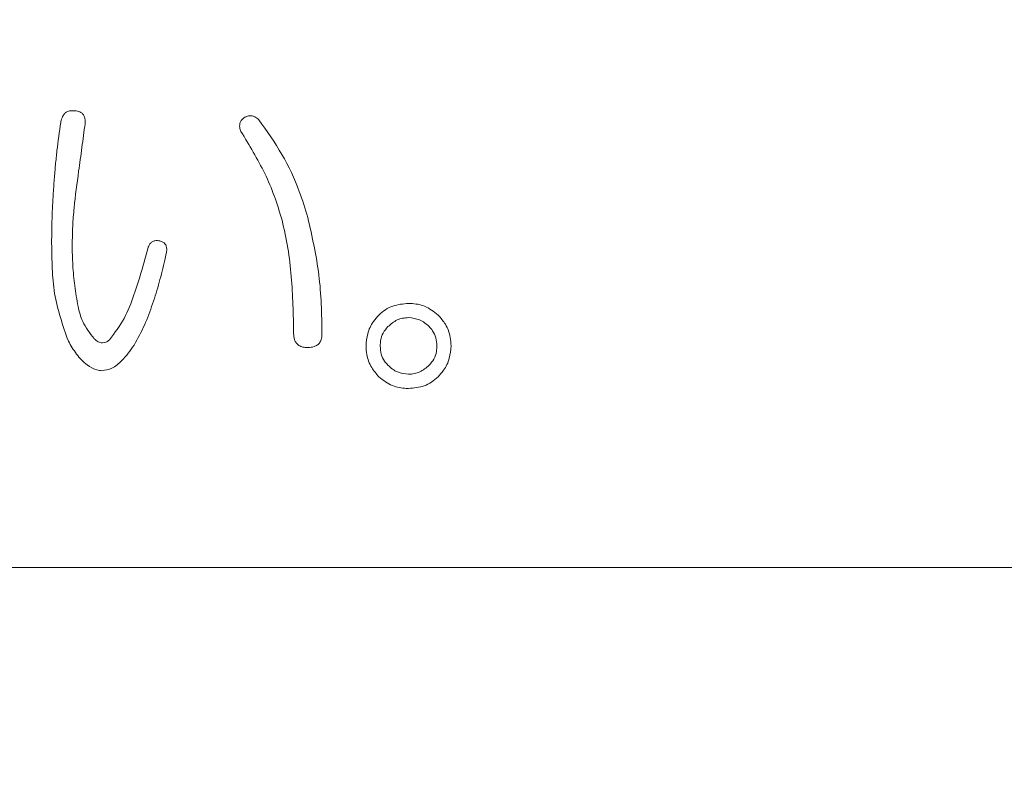
# Model space of a CAD drawing. Units: millimetres. Extents: x 6 to 589, y 9 to 411.
# Drawn here: x 177 to 179, y 126 to 127 of the extents above; entities that cross this region are included whole.
import ezdxf

# ---------------------------------------------------------------- set-up
doc = ezdxf.new("R2010")
doc.units = ezdxf.units.MM
doc.layers.add('SLD-0', color=179, linetype='Continuous')
doc.styles.add('SLDTEXTSTYLE0', font='TXT', dxfattribs={"width": 0.7, "bigfont": 'bigfont'})
doc.dimstyles.new('SLDDIMSTYLE2', dxfattribs={"dimtxt": 3.5, "dimasz": 4, "dimexe": 0, "dimexo": 0.0625, "dimgap": 0.875, "dimtad": 3, "dimlfac": 5, "dimrnd": 1e-09, "dimzin": 12, "dimdsep": 46, "dimtxsty": 'SLDTEXTSTYLE0', "dimblk1": 'OPEN30', "dimblk2": 'OPEN30', "dimsah": 1, "dimcen": 0.09, "dimadec": 0, "dimazin": 3, "dimtfac": 1, "dimtofl": 0, "dimtmove": 0, "dimatfit": 3, "dimldrblk": 'OPEN30', "dimfxl": 1, "dimfrac": 2, "dimtolj": 1, "dimtzin": 12, "dimarcsym": 0})

# ---------------------------------------------------------------- blocks, each defined once
blk = doc.blocks.new('_OPEN30')
at = {"color": 0, "linetype": 'ByBlock', "lineweight": -2}
for p, q in [((-1, 0.267949), (0, 0)), ((0, 0), (-1, -0.267949)), ((0, 0), (-1, 0))]:
    blk.add_line(p, q, dxfattribs=at)
blk = doc.blocks.new('_D_4')
at = {"layer": 'SLD-0'}
for p, q in [((223.4148, 188.4383), (223.4148, 89.6648)), ((152.3148, 109.0277), (152.3148, 89.6648)), ((223.4148, 90.6648), (152.3148, 90.6648))]:
    blk.add_line(p, q, dxfattribs=at)
at = {"layer": 'SLD-0', "xscale": 4, "yscale": 4, "rotation": 180}
blk.add_blockref('_OPEN30', (152.3148, 90.6648, 14.2463), dxfattribs=at)
at = {"layer": 'SLD-0', "xscale": 4, "yscale": 4}
blk.add_blockref('_OPEN30', (223.4148, 90.6648, 14.2463), dxfattribs=at)
at = {"layer": 'SLD-0', "insert": (185.4827, 95.1766), "char_height": 3.5, "attachment_point": 1, "style": 'SLDTEXTSTYLE0'}
blk.add_mtext('355', dxfattribs=at)

msp = doc.modelspace()

# ---------------------------------------------------------------- linework, layer by layer
at = {"color": 7, "linetype": 'Continuous', "lineweight": 15}
for p, q in [((177.3652, 127.0108), (177.3676, 127.023)), ((169.8148, 126.4277), (180.2148, 126.4277))]:
    msp.add_line(p, q, dxfattribs=at)
for points, knots in [([(177.1919, 127.294), (177.1886, 127.2941), (177.1832, 127.2943), (177.1765, 127.2906), (177.1714, 127.2847), (177.1688, 127.278), (177.1677, 127.2733), (177.1675, 127.272)], [0, 0, 0, 0, 0.271174, 0.440668, 0.611365, 0.895365, 1, 1, 1, 1]), ([(177.2138, 127.2696), (177.214, 127.2729), (177.2143, 127.2781), (177.2119, 127.285), (177.2084, 127.2895), (177.2025, 127.2928), (177.1968, 127.2939), (177.1928, 127.294), (177.1919, 127.294)], [0, 0, 0, 0, 0.249396, 0.397423, 0.546317, 0.680837, 0.92298, 1, 1, 1, 1]), ([(177.5166, 127.2818), (177.5142, 127.28), (177.5103, 127.277), (177.5072, 127.2706), (177.5064, 127.2638), (177.5079, 127.2585), (177.509, 127.2554), (177.5092, 127.2549)], [0, 0, 0, 0, 0.293098, 0.483265, 0.673973, 0.947257, 1, 1, 1, 1]), ([(177.5434, 127.2769), (177.5409, 127.2791), (177.5366, 127.2828), (177.5289, 127.2849), (177.5223, 127.2842), (177.5184, 127.2825), (177.5166, 127.2818)], [0, 0, 0, 0, 0.332764, 0.566196, 0.799975, 1, 1, 1, 1]), ([(177.1675, 127.272), (177.165, 127.2542), (177.1613, 127.2274), (177.1576, 127.1915), (177.1561, 127.1736), (177.1553, 127.1646)], [0, 0, 0, 0, 0.499724, 0.749838, 1, 1, 1, 1]), ([(177.2016, 127.1792), (177.2027, 127.1868), (177.2047, 127.2018), (177.2087, 127.2319), (177.2118, 127.2545), (177.2138, 127.2696)], [0, 0, 0, 0, 0.25, 0.5, 1, 1, 1, 1]), ([(177.6362, 127.0914), (177.6311, 127.108), (177.6185, 127.1495), (177.5887, 127.213), (177.5586, 127.2554), (177.5434, 127.2769)], [0, 0, 0, 0, 0.248212, 0.619791, 1, 1, 1, 1]), ([(177.5092, 127.2549), (177.5252, 127.2288), (177.5493, 127.1893), (177.5735, 127.1319), (177.5827, 127.1016), (177.5874, 127.0865)], [0, 0, 0, 0, 0.493821, 0.745942, 1, 1, 1, 1]), ([(177.1894, 127.0401), (177.1896, 127.0517), (177.19, 127.0751), (177.1937, 127.1215), (177.1985, 127.1562), (177.2016, 127.1792)], [0, 0, 0, 0, 0.250002, 0.500007, 1, 1, 1, 1]), ([(177.1553, 127.1646), (177.1546, 127.1544), (177.1532, 127.1341), (177.1516, 127.1036), (177.1505, 127.0731), (177.1504, 127.0527), (177.1504, 127.0425)], [0, 0, 0, 0, 0.25, 0.50001, 0.749943, 1, 1, 1, 1]), ([(177.5874, 127.0865), (177.5913, 127.0689), (177.5991, 127.0337), (177.6075, 126.9619), (177.6086, 126.9077), (177.6093, 126.8716)], [0, 0, 0, 0, 0.250194, 0.500379, 1, 1, 1, 1]), ([(177.663, 126.8716), (177.6627, 126.8902), (177.6621, 126.9272), (177.6566, 127.0011), (177.6443, 127.0553), (177.6362, 127.0914)], [0, 0, 0, 0, 0.250077, 0.500222, 1, 1, 1, 1]), ([(177.1504, 127.0425), (177.1506, 127.0267), (177.1511, 126.995), (177.1558, 126.9315), (177.1716, 126.8868), (177.1821, 126.857)], [0, 0, 0, 0, 0.250705, 0.501522, 1, 1, 1, 1]), ([(177.1943, 126.962), (177.1935, 126.9684), (177.1919, 126.9814), (177.1904, 127.0009), (177.1896, 127.0205), (177.1895, 127.0336), (177.1894, 127.0401)], [0, 0, 0, 0, 0.250015, 0.500079, 0.749902, 1, 1, 1, 1]), ([(177.3554, 127.0474), (177.3524, 127.0477), (177.3475, 127.0481), (177.341, 127.0457), (177.3363, 127.0418), (177.3345, 127.0377), (177.3336, 127.0354), (177.3335, 127.0352)], [0, 0, 0, 0, 0.333965, 0.535718, 0.738333, 0.973147, 1, 1, 1, 1]), ([(177.3676, 127.023), (177.3682, 127.0259), (177.3692, 127.0306), (177.368, 127.0371), (177.3656, 127.0418), (177.3611, 127.0454), (177.3575, 127.0467), (177.3554, 127.0474)], [0, 0, 0, 0, 0.279327, 0.450254, 0.621762, 0.779515, 1, 1, 1, 1]), ([(177.3335, 127.0352), (177.3252, 127.0048), (177.3126, 126.9589), (177.2894, 126.8987), (177.27, 126.8727), (177.2602, 126.8594)], [0, 0, 0, 0, 0.490427, 0.741298, 1, 1, 1, 1]), ([(177.3066, 126.8497), (177.3136, 126.8621), (177.3275, 126.887), (177.3421, 126.9275), (177.3548, 126.9688), (177.3617, 126.9968), (177.3652, 127.0108)], [0, 0, 0, 0, 0.249491, 0.498682, 0.749011, 1, 1, 1, 1]), ([(177.2309, 126.8619), (177.2229, 126.8723), (177.2088, 126.8905), (177.1991, 126.926), (177.1961, 126.9489), (177.1943, 126.962)], [0, 0, 0, 0, 0.363124, 0.637425, 1, 1, 1, 1]), ([(177.8271, 126.9285), (177.817, 126.9277), (177.8018, 126.9264), (177.783, 126.9172), (177.7751, 126.9101), (177.771, 126.9065)], [0, 0, 0, 0, 0.490297, 0.739451, 1, 1, 1, 1]), ([(177.8833, 126.9065), (177.8751, 126.913), (177.8597, 126.9251), (177.8388, 126.9282), (177.8286, 126.9285), (177.8271, 126.9285)], [0, 0, 0, 0, 0.495292, 0.930416, 1, 1, 1, 1]), ([(177.771, 126.9065), (177.7674, 126.9026), (177.7581, 126.8923), (177.7484, 126.8721), (177.7471, 126.8557), (177.7466, 126.848)], [0, 0, 0, 0, 0.25001, 0.645543, 1, 1, 1, 1]), ([(177.7881, 126.8846), (177.7937, 126.8893), (177.8021, 126.8965), (177.8161, 126.901), (177.8234, 126.9014), (177.8271, 126.9017)], [0, 0, 0, 0, 0.493318, 0.741269, 1, 1, 1, 1]), ([(177.8271, 126.9017), (177.8343, 126.9008), (177.8451, 126.8996), (177.8579, 126.8921), (177.8634, 126.8871), (177.8662, 126.8846)], [0, 0, 0, 0, 0.494914, 0.742925, 1, 1, 1, 1]), ([(177.9077, 126.848), (177.9074, 126.8534), (177.9066, 126.8677), (177.8989, 126.8888), (177.8882, 126.9009), (177.8833, 126.9065)], [0, 0, 0, 0, 0.250109, 0.653851, 1, 1, 1, 1]), ([(177.6093, 126.8716), (177.6096, 126.8676), (177.61, 126.8612), (177.6138, 126.8534), (177.6193, 126.8483), (177.6271, 126.8453), (177.633, 126.845), (177.6362, 126.8448)], [0, 0, 0, 0, 0.270919, 0.426156, 0.582752, 0.777561, 1, 1, 1, 1]), ([(177.6362, 126.8448), (177.6402, 126.8451), (177.6466, 126.8455), (177.6545, 126.8494), (177.6596, 126.8549), (177.6626, 126.8627), (177.6629, 126.8685), (177.663, 126.8716)], [0, 0, 0, 0, 0.284373, 0.44479, 0.606945, 0.790607, 1, 1, 1, 1]), ([(177.7734, 126.848), (177.7736, 126.8514), (177.774, 126.8598), (177.7782, 126.8731), (177.7848, 126.8807), (177.7881, 126.8846)], [0, 0, 0, 0, 0.251255, 0.624423, 1, 1, 1, 1]), ([(177.8662, 126.8846), (177.8684, 126.8821), (177.8739, 126.876), (177.8797, 126.8633), (177.8805, 126.8531), (177.8808, 126.848)], [0, 0, 0, 0, 0.250009, 0.618621, 1, 1, 1, 1]), ([(177.1821, 126.857), (177.187, 126.8486), (177.1968, 126.8319), (177.2149, 126.8125), (177.2325, 126.8027), (177.2424, 126.8013), (177.2456, 126.8008)], [0, 0, 0, 0, 0.324672, 0.651398, 0.889714, 1, 1, 1, 1]), ([(177.2602, 126.8594), (177.2579, 126.8577), (177.2539, 126.8548), (177.247, 126.8535), (177.2398, 126.8548), (177.2345, 126.8584), (177.2315, 126.8613), (177.2309, 126.8619)], [0, 0, 0, 0, 0.259855, 0.442622, 0.626598, 0.923625, 1, 1, 1, 1]), ([(177.2456, 126.8008), (177.252, 126.802), (177.2663, 126.8045), (177.2875, 126.8226), (177.2994, 126.8394), (177.3066, 126.8497)], [0, 0, 0, 0, 0.243727, 0.538964, 1, 1, 1, 1]), ([(177.7466, 126.848), (177.7469, 126.8425), (177.7476, 126.8282), (177.7554, 126.8071), (177.7661, 126.795), (177.771, 126.7894)], [0, 0, 0, 0, 0.25016, 0.654668, 1, 1, 1, 1]), ([(177.7881, 126.8113), (177.7858, 126.8138), (177.7804, 126.8199), (177.7745, 126.8324), (177.7738, 126.8426), (177.7734, 126.848)], [0, 0, 0, 0, 0.251267, 0.608309, 1, 1, 1, 1]), ([(177.8808, 126.848), (177.8807, 126.8445), (177.8803, 126.8359), (177.8759, 126.8227), (177.8694, 126.8151), (177.8662, 126.8113)], [0, 0, 0, 0, 0.251181, 0.635738, 1, 1, 1, 1]), ([(177.8833, 126.7894), (177.8869, 126.7933), (177.896, 126.8035), (177.9059, 126.8236), (177.9071, 126.84), (177.9077, 126.848)], [0, 0, 0, 0, 0.249334, 0.637819, 1, 1, 1, 1]), ([(177.8271, 126.7942), (177.8199, 126.795), (177.8091, 126.7962), (177.7964, 126.8038), (177.7909, 126.8088), (177.7881, 126.8113)], [0, 0, 0, 0, 0.494671, 0.742857, 1, 1, 1, 1]), ([(177.8662, 126.8113), (177.8606, 126.8066), (177.8522, 126.7995), (177.8382, 126.7949), (177.8309, 126.7945), (177.8271, 126.7942)], [0, 0, 0, 0, 0.493545, 0.741372, 1, 1, 1, 1]), ([(177.771, 126.7894), (177.7792, 126.7829), (177.7946, 126.7708), (177.8154, 126.7677), (177.8257, 126.7674), (177.8271, 126.7674)], [0, 0, 0, 0, 0.494977, 0.930618, 1, 1, 1, 1]), ([(177.8271, 126.7674), (177.8372, 126.7682), (177.8525, 126.7695), (177.8712, 126.7788), (177.8792, 126.7858), (177.8833, 126.7894)], [0, 0, 0, 0, 0.490581, 0.739586, 1, 1, 1, 1])]:
    msp.add_open_spline(points, degree=3, knots=knots, dxfattribs=at)

# ---------------------------------------------------------------- dimensions: what is measured, and where the dimension line sits
at = {"layer": 'SLD-0'}
dim = msp.add_linear_dim(base=(152.3148, 90.6648), p1=(223.4148, 189.4383), p2=(152.3148, 110.0277), dimstyle='SLDDIMSTYLE2', dxfattribs=at)
dim.commit()
dim.dimension.update_dxf_attribs({"geometry": '_D_4', "text_midpoint": (188.5379, 90.6648), "dimtype": 160})

doc.saveas('drawing.dxf')
